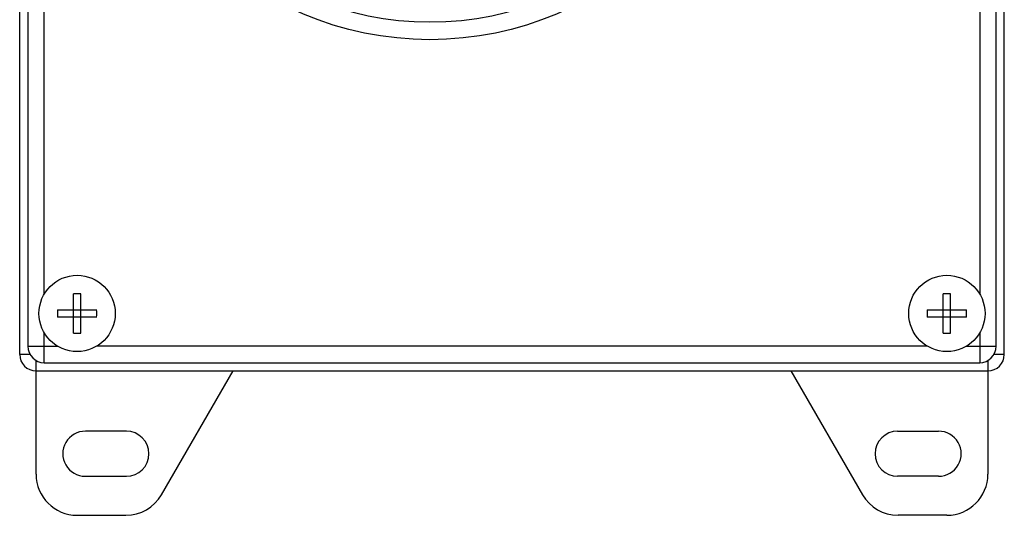
# Model space of a CAD drawing. Units: millimetres. Extents: x 13 to 435, y -119 to 476.
# Drawn here: x 163 to 283, y 35 to 96 of the extents above; entities that cross this region are included whole.
import ezdxf

# ---------------------------------------------------------------- set-up
doc = ezdxf.new("R2010")
doc.units = ezdxf.units.MM
doc.header["$LTSCALE"] = 23.1
doc.layers.get('0').update_dxf_attribs({"linetype": 'CONTINUOUS'})
doc.layers.add('ALL_FEATURES', color=7, linetype='CONTINUOUS')

msp = doc.modelspace()

# ---------------------------------------------------------------- linework, layer by layer
at = {"color": 7, "linetype": 'Continuous'}
for p, q in [((163.92, 209.74), (163.92, 55.74)), ((281.92, 55.74), (281.92, 209.74)), ((165.92, 62.11), (165.92, 203.37)), ((279.92, 203.37), (279.92, 62.11)), ((169.47, 57.35), (169.47, 62.13)), ((170.37, 57.35), (170.37, 62.13)), ((275.47, 57.35), (275.47, 62.13)), ((276.37, 57.35), (276.37, 62.13)), ((167.53, 60.19), (172.31, 60.19)), ((273.53, 60.19), (278.31, 60.19)), ((172.31, 59.29), (167.53, 59.29)), ((278.31, 59.29), (273.53, 59.29)), ((165.92, 53.74), (165.92, 57.37)), ((279.92, 57.37), (279.92, 53.74)), ((163.92, 55.74), (167.55, 55.74)), ((273.55, 55.74), (172.29, 55.74)), ((278.29, 55.74), (281.92, 55.74)), ((165.92, 53.74), (279.92, 53.74))]:
    msp.add_line(p, q, dxfattribs=at)
for centre in [(169.92, 59.74), (275.92, 59.74)]:
    msp.add_circle(centre, 4.65, dxfattribs=at)
for centre, radius, start, end in [((212.92, 132.71), 37.44, 270, 90), ((169.92, 50.44), 11.69, 87.7951, 92.2049), ((275.92, 50.44), 11.69, 87.7951, 92.2049), ((179.22, 59.74), 11.69, 177.7951, 182.2049), ((160.62, 59.74), 11.69, 357.7951, 2.2049), ((285.22, 59.74), 11.69, 177.7951, 182.2049), ((266.62, 59.74), 11.69, 357.7951, 2.2049), ((169.92, 69.04), 11.7, 267.7954, 272.2046), ((275.92, 69.04), 11.7, 267.7954, 272.2046), ((165.92, 55.74), 2, 180, 270), ((279.92, 55.74), 2, 270, 360)]:
    msp.add_arc(centre, radius, start, end, dxfattribs=at)
at = {"layer": 'ALL_FEATURES', "color": 7, "linetype": 'Continuous'}
for p, q in [((162.92, 54.74), (162.92, 222.35)), ((282.92, 54.74), (282.92, 222.35)), ((164.19, 54.74), (162.92, 54.74)), ((164.92, 40.14), (164.92, 54.01)), ((280.92, 54.01), (280.92, 40.14)), ((282.92, 54.74), (281.65, 54.74)), ((164.92, 52.74), (280.92, 52.74)), ((180.2, 37.64), (188.92, 52.74)), ((256.92, 52.74), (265.64, 37.64)), ((175.92, 45.39), (170.94, 45.39)), ((269.92, 45.39), (274.92, 45.39)), ((170.92, 39.89), (175.92, 39.89)), ((274.92, 39.89), (269.92, 39.89)), ((169.92, 35.14), (175.87, 35.14)), ((275.92, 35.14), (269.97, 35.14))]:
    msp.add_line(p, q, dxfattribs=at)
msp.add_circle((212.92, 132.71), 39.6, dxfattribs=at)
for centre, radius, start, end in [((212.92, 132.71), 37.44, 90, 270), ((164.92, 54.74), 2, 180, 270), ((280.92, 54.74), 2, 270, 360), ((170.92, 42.64), 2.75, 89.7331, 269.9997), ((175.92, 42.64), 2.75, 270.0017, 90), ((269.92, 42.64), 2.75, 90, 269.9982), ((274.92, 42.64), 2.75, 270.0003, 90.2669), ((169.92, 40.14), 5, 180, 270), ((275.92, 40.14), 5, 270, 360), ((175.87, 40.14), 5, 270, 330), ((269.97, 40.14), 5, 210, 270)]:
    msp.add_arc(centre, radius, start, end, dxfattribs=at)

doc.saveas('drawing.dxf')
